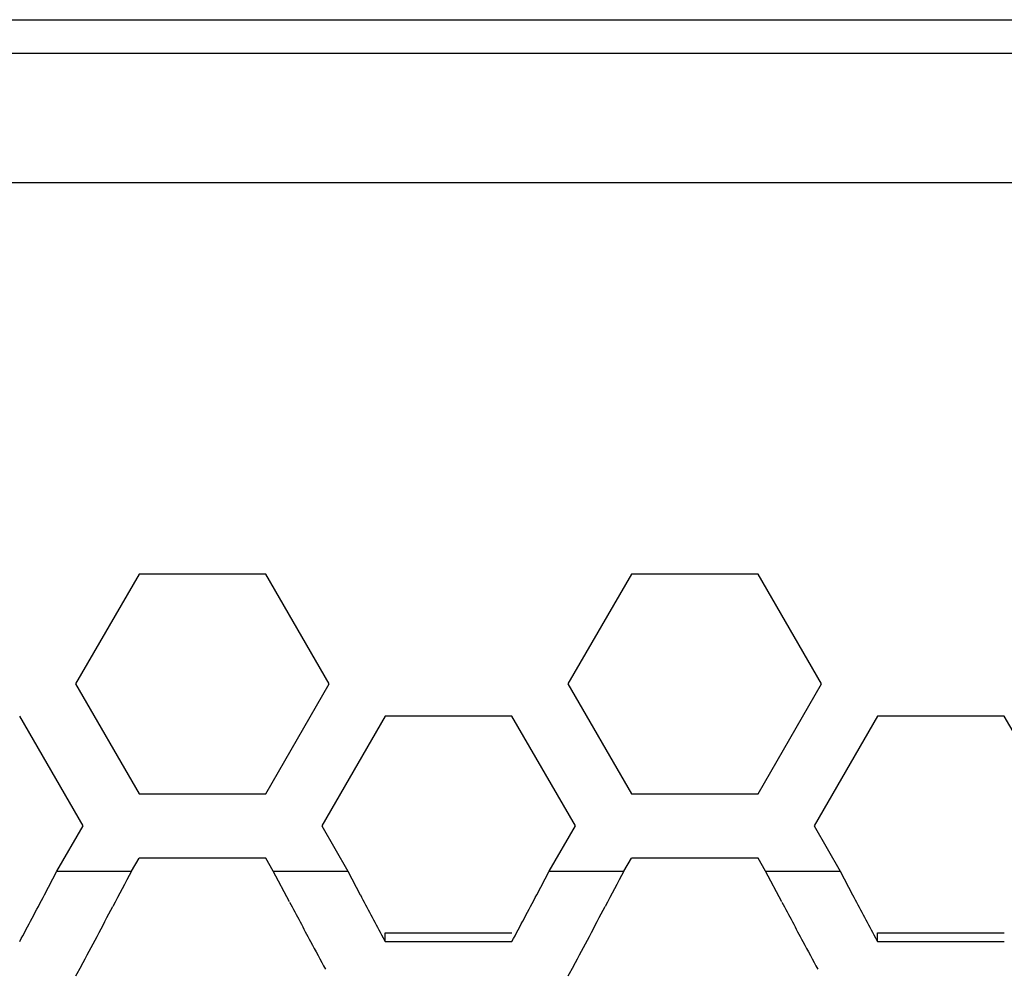
# Model space of a CAD drawing. Extents: x 15264 to 20895, y 2148 to 5520.
# Drawn here: x 17554 to 17577, y 4349 to 4371 of the extents above; entities that cross this region are included whole.
import ezdxf

# ---------------------------------------------------------------- set-up
doc = ezdxf.new("R2010")
doc.units = 0
doc.header["$MEASUREMENT"] = 0
doc.layers.get('0').update_dxf_attribs({"linetype": 'CONTINUOUS'})

msp = doc.modelspace()

# ---------------------------------------------------------------- linework, layer by layer
at = {"color": 1, "linetype": 'Continuous'}
for p, q in [((16720.961, 4371.377), (17777.961, 4371.377)), ((17389.421, 4370.596), (17637.351, 4370.596)), ((17389.421, 4367.597), (17637.351, 4367.597)), ((17556.624, 4358.498), (17555.152, 4355.948)), ((17559.568, 4358.498), (17556.624, 4358.498)), ((17561.041, 4355.948), (17559.568, 4358.498)), ((17568.056, 4358.498), (17566.583, 4355.948)), ((17571, 4358.498), (17568.056, 4358.498)), ((17572.472, 4355.948), (17571, 4358.498)), ((17555.152, 4355.948), (17556.624, 4353.398)), ((17559.568, 4353.398), (17561.041, 4355.948)), ((17566.583, 4355.948), (17568.056, 4353.398)), ((17571, 4353.398), (17572.472, 4355.948)), ((17555.325, 4352.648), (17553.853, 4355.198)), ((17562.34, 4355.198), (17560.868, 4352.648)), ((17565.284, 4355.198), (17562.34, 4355.198)), ((17566.756, 4352.648), (17565.284, 4355.198)), ((17573.771, 4355.198), (17572.299, 4352.648)), ((17576.716, 4355.198), (17573.771, 4355.198)), ((17578.188, 4352.648), (17576.716, 4355.198)), ((17556.624, 4353.398), (17559.568, 4353.398)), ((17568.056, 4353.398), (17571, 4353.398)), ((17554.719, 4351.598), (17555.325, 4352.648)), ((17560.868, 4352.648), (17561.474, 4351.598)), ((17566.15, 4351.598), (17566.756, 4352.648)), ((17572.299, 4352.648), (17572.905, 4351.598)), ((17556.451, 4351.598), (17556.624, 4351.898)), ((17559.568, 4351.898), (17556.624, 4351.898)), ((17559.568, 4351.898), (17556.624, 4351.898)), ((17559.742, 4351.598), (17559.568, 4351.898)), ((17567.882, 4351.598), (17568.056, 4351.898)), ((17571, 4351.898), (17568.056, 4351.898)), ((17571, 4351.898), (17568.056, 4351.898)), ((17571.173, 4351.598), (17571, 4351.898)), ((17554.43, 4351.051), (17554.719, 4351.598)), ((17554.719, 4351.598), (17556.451, 4351.598)), ((17554.719, 4351.598), (17556.451, 4351.598)), ((17554.719, 4351.598), (17556.451, 4351.598)), ((17554.719, 4351.598), (17556.451, 4351.598)), ((17559.742, 4351.598), (17561.474, 4351.598)), ((17560.12, 4350.882), (17559.742, 4351.598)), ((17559.742, 4351.598), (17561.474, 4351.598)), ((17559.742, 4351.598), (17561.474, 4351.598)), ((17561.474, 4351.598), (17561.762, 4351.051)), ((17565.862, 4351.051), (17566.15, 4351.598)), ((17566.15, 4351.598), (17567.882, 4351.598)), ((17566.15, 4351.598), (17567.882, 4351.598)), ((17571.173, 4351.598), (17572.905, 4351.598)), ((17571.551, 4350.882), (17571.173, 4351.598)), ((17571.173, 4351.598), (17572.905, 4351.598)), ((17572.905, 4351.598), (17573.194, 4351.051)), ((17562.34, 4349.963), (17562.34, 4350.167)), ((17562.34, 4350.167), (17565.284, 4350.167)), ((17573.771, 4349.963), (17573.771, 4350.167)), ((17573.771, 4350.167), (17576.716, 4350.167)), ((17562.255, 4350.121), (17562.34, 4349.963)), ((17562.34, 4349.963), (17565.284, 4349.963)), ((17573.687, 4350.121), (17573.771, 4349.963)), ((17573.771, 4349.963), (17576.716, 4349.963)), ((17555.279, 4349.391), (17555.152, 4349.155)), ((17566.71, 4349.391), (17566.583, 4349.155))]:
    msp.add_line(p, q, dxfattribs=at)
for centre, radius, start, end in [((17236.876, 4518.821), 359.148, 331.9552, 332.15176), ((17854.799, 4506.713), 333.346, 207.87062, 208.04945), ((17905.103, 4532.479), 388.328, 207.85283, 208.00813), ((17248.307, 4518.821), 359.148, 331.9552, 332.15176), ((17866.231, 4506.713), 333.346, 207.87062, 208.04945), ((17916.534, 4532.479), 388.328, 207.85283, 208.00813), ((17329.808, 4470.386), 255.884, 331.78037, 332.13246), ((17341.24, 4470.386), 255.884, 331.78037, 332.13246), ((17733.262, 4441.978), 195.643, 208.0551, 208.2694), ((17744.694, 4441.978), 195.643, 208.0551, 208.2694)]:
    msp.add_arc(centre, radius, start, end, dxfattribs=at)
for points in [[(17556.451, 4351.598), (17556.307, 4351.325), (17556.162, 4351.052), (17556.018, 4350.779)], [(17567.882, 4351.598), (17567.738, 4351.325), (17567.594, 4351.052), (17567.449, 4350.779)]]:
    msp.add_open_spline(points, degree=3, dxfattribs=at)

doc.saveas('drawing.dxf')
